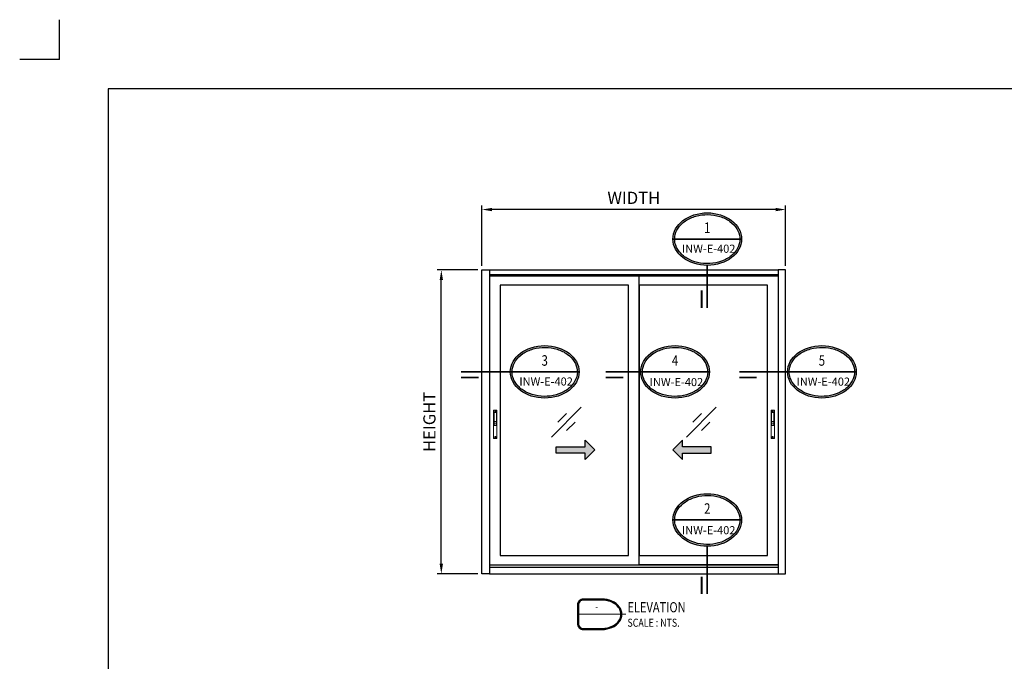
# Model space of a CAD drawing. Units: inches. Extents: x 8002 to 8883, y -2337 to -1704.
# Drawn here: x 8002 to 8489, y -2021 to -1704 of the extents above; entities that cross this region are included whole.
import ezdxf
from ezdxf.enums import TextEntityAlignment as Align

# ---------------------------------------------------------------- set-up
doc = ezdxf.new("R2010")
doc.units = ezdxf.units.IN
doc.header["$MEASUREMENT"] = 0
doc.set_wipeout_variables(frame=1)
doc.layers.get('Defpoints').update_dxf_attribs({"color": 8})
for name, color, linetype in [('0 @ 1', 7, 'Continuous'), ('dim', 7, 'Continuous'), ('REV_A', 7, 'Continuous'), ('Title', 7, 'Continuous'), ('Title Block', 5, 'Continuous')]:
    doc.layers.add(name, color=color, linetype=linetype)
for name, color, linetype, lineweight in [('Glass-Elevation', 150, 'Continuous', 25), ('TOS_M1', 7, 'Continuous', 9), ('TOS_S3', 21, 'Continuous', 20)]:
    doc.layers.add(name, color=color, linetype=linetype, lineweight=lineweight)
doc.styles.add('ROMANS', font='romans.shx', dxfattribs={"width": 0.8})
doc.styles.add('SANS', font='sanss___.ttf', dxfattribs={"width": 0.8})
doc.styles.get("Standard").update_dxf_attribs({"font": 'arial_0.ttf'})
doc.styles.add('TB-Stamp-CSFB$0$Arial', font='arial_0.ttf', dxfattribs={"width": 0.8, "height": 2.5})
doc.dimstyles.new('TRT-1', dxfattribs={"dimtxt": 3, "dimasz": 2.5, "dimexe": 1, "dimexo": 1, "dimgap": 1, "dimtad": 1, "dimdec": 1, "dimzin": 12, "dimdsep": 46, "dimtxsty": 'ROMANS', "dimcen": 0, "dimclrd": 8, "dimclre": 8, "dimclrt": 1, "dimazin": 3, "dimtfac": 1, "dimtdec": 1, "dimtmove": 2, "dimatfit": 3, "dimfxl": 1, "dimarcsym": 0})

# ---------------------------------------------------------------- blocks, each defined once
blk = doc.blocks.new('11_GLASS MARK')
at = {"layer": 'TOS_M1'}
for p, q in [((-49.1, -49.1), (49.1, 49.1)), ((-27.9, 0.4), (0.4, 28.7)), ((0.4, -27.9), (28.7, 0.4))]:
    blk.add_line(p, q, dxfattribs=at)
blk = doc.blocks.new('*U21')
at = {"color": 2, "linetype": 'ByBlock', "const_width": 0.5}
for points in [[(-23.9, 0), (-9.33, 0)], [(-23.9, -1.6), (-18.9, -1.6)]]:
    blk.add_lwpolyline(points, dxfattribs=at)
at = {"color": 0, "linetype": 'ByBlock'}
blk.add_wipeout([(0, -7.5), (1.36, -7.43), (3.02, -7.14), (4.66, -6.61), (6.27, -5.78), (7.42, -4.86), (8.54, -3.72), (9.37, -2.27), (9.83, 0), (9.37, 2.27), (8.54, 3.72), (7.42, 4.86), (6.27, 5.78), (4.66, 6.61), (3.02, 7.14), (1.36, 7.43), (0, 7.5), (-1.36, 7.43), (-3.02, 7.14), (-4.66, 6.61), (-6.27, 5.78), (-7.42, 4.86), (-8.54, 3.72), (-9.37, 2.27), (-9.83, 0), (-9.37, -2.27), (-8.54, -3.72), (-7.42, -4.86), (-6.27, -5.78), (-4.66, -6.61), (-3.02, -7.14), (-1.36, -7.43)], dxfattribs=at)
at = {"linetype": 'ByBlock'}
h = blk.add_hatch(color=0, dxfattribs=at)
edge = h.paths.add_edge_path(flags=16)
edge.add_spline(control_points=[(-9.33, 0), (-9.33, -0.59), (-9.23, -1.17), (-8.75, -2.57), (-8.27, -3.35), (-6.93, -4.76), (-6.09, -5.37), (-4.15, -6.33), (-3.05, -6.67), (-0.77, -7.03), (0.41, -7.05), (2.71, -6.75), (3.82, -6.44), (5.81, -5.54), (6.69, -4.95), (8.09, -3.58), (8.62, -2.81), (9.27, -1.18), (9.39, -0.33), (9.23, 1.36), (8.94, 2.19), (7.97, 3.74), (7.29, 4.45), (5.62, 5.65), (4.63, 6.14), (2.48, 6.8), (1.32, 6.98), (-1.02, 7.01), (-2.18, 6.86), (-4.36, 6.25), (-5.37, 5.78), (-7.09, 4.62), (-7.81, 3.93), (-8.84, 2.4), (-9.16, 1.57), (-9.32, 0.49), (-9.33, 0.24), (-9.33, 0)], knot_values=[0, 0, 0, 0, 0.257192, 0.257192, 0.627135, 0.627135, 0.997077, 0.997077, 1.36702, 1.36702, 1.736962, 1.736962, 2.106905, 2.106905, 2.476847, 2.476847, 2.84679, 2.84679, 3.216732, 3.216732, 3.586675, 3.586675, 3.956618, 3.956618, 4.32656, 4.32656, 4.696503, 4.696503, 5.066445, 5.066445, 5.436388, 5.436388, 5.80633, 5.80633, 6.176273, 6.176273, 6.283185, 6.283185, 6.283185, 6.283185], degree=3, periodic=0)
edge = h.paths.add_edge_path()
edge.add_ellipse((0, 0), major_axis=(-9.83, 0), ratio=0.762673, start_angle=0, end_angle=360)
at = {"color": 0, "linetype": 'ByBlock', "const_width": 0.5}
blk.add_lwpolyline([(-9.83, 0), (9.83, 0)], dxfattribs=at)
at = {"color": 0, "linetype": 'ByBlock'}
blk.add_ellipse((0, 0), major_axis=(-9.83, 0), ratio=0.762673, dxfattribs=at)
blk.add_open_spline([(-9.33, 0), (-9.33, -0.59), (-9.23, -1.17), (-8.75, -2.57), (-8.27, -3.35), (-6.93, -4.76), (-6.09, -5.37), (-4.15, -6.33), (-3.05, -6.67), (-0.77, -7.03), (0.41, -7.05), (2.71, -6.75), (3.82, -6.44), (5.81, -5.54), (6.69, -4.95), (8.09, -3.58), (8.62, -2.81), (9.27, -1.18), (9.39, -0.33), (9.23, 1.36), (8.94, 2.19), (7.97, 3.74), (7.29, 4.45), (5.62, 5.65), (4.63, 6.14), (2.48, 6.8), (1.32, 6.98), (-1.02, 7.01), (-2.18, 6.86), (-4.36, 6.25), (-5.37, 5.78), (-7.09, 4.62), (-7.81, 3.93), (-8.84, 2.4), (-9.16, 1.57), (-9.32, 0.49), (-9.33, 0.24), (-9.33, 0)], degree=3, knots=[0, 0, 0, 0, 0.257192, 0.257192, 0.627135, 0.627135, 0.997077, 0.997077, 1.36702, 1.36702, 1.736962, 1.736962, 2.106905, 2.106905, 2.476847, 2.476847, 2.84679, 2.84679, 3.216732, 3.216732, 3.586675, 3.586675, 3.956618, 3.956618, 4.32656, 4.32656, 4.696503, 4.696503, 5.066445, 5.066445, 5.436388, 5.436388, 5.80633, 5.80633, 6.176273, 6.176273, 6.283185, 6.283185, 6.283185, 6.283185], dxfattribs=at)
at = {"color": 2, "linetype": 'ByBlock', "style": 'SANS', "width": 0.8}
for tag, p in [('DET_NO', (0, 2.87)), ('DWG_NO', (0, -3.13))]:
    blk.add_attdef(tag, text='', height=3, dxfattribs=at).set_placement(p, align=Align.MIDDLE)
blk = doc.blocks.new('*U22')
at = {"color": 2, "linetype": 'ByBlock', "const_width": 0.5}
blk.add_lwpolyline([(-1.6, -19.68), (-1.6, -14.68)], dxfattribs=at)
at = {"color": 0, "linetype": 'ByBlock'}
blk.add_wipeout([(0, -7.5), (1.36, -7.43), (3.02, -7.14), (4.66, -6.61), (6.27, -5.78), (7.42, -4.86), (8.54, -3.72), (9.37, -2.27), (9.83, 0), (9.37, 2.27), (8.54, 3.72), (7.42, 4.86), (6.27, 5.78), (4.66, 6.61), (3.02, 7.14), (1.36, 7.43), (0, 7.5), (-1.36, 7.43), (-3.02, 7.14), (-4.66, 6.61), (-6.27, 5.78), (-7.42, 4.86), (-8.54, 3.72), (-9.37, 2.27), (-9.83, 0), (-9.37, -2.27), (-8.54, -3.72), (-7.42, -4.86), (-6.27, -5.78), (-4.66, -6.61), (-3.02, -7.14), (-1.36, -7.43)], dxfattribs=at)
at = {"linetype": 'ByBlock'}
h = blk.add_hatch(color=0, dxfattribs=at)
edge = h.paths.add_edge_path(flags=16)
edge.add_spline(control_points=[(-9.33, 0), (-9.33, -0.59), (-9.23, -1.17), (-8.75, -2.57), (-8.27, -3.35), (-6.93, -4.76), (-6.09, -5.37), (-4.15, -6.33), (-3.05, -6.67), (-0.77, -7.03), (0.41, -7.05), (2.71, -6.75), (3.82, -6.44), (5.81, -5.54), (6.69, -4.95), (8.09, -3.58), (8.62, -2.81), (9.27, -1.18), (9.39, -0.33), (9.23, 1.36), (8.94, 2.19), (7.97, 3.74), (7.29, 4.45), (5.62, 5.65), (4.63, 6.14), (2.48, 6.8), (1.32, 6.98), (-1.02, 7.01), (-2.18, 6.86), (-4.36, 6.25), (-5.37, 5.78), (-7.09, 4.62), (-7.81, 3.93), (-8.84, 2.4), (-9.16, 1.57), (-9.32, 0.49), (-9.33, 0.24), (-9.33, 0)], knot_values=[0, 0, 0, 0, 0.257192, 0.257192, 0.627135, 0.627135, 0.997077, 0.997077, 1.36702, 1.36702, 1.736962, 1.736962, 2.106905, 2.106905, 2.476847, 2.476847, 2.84679, 2.84679, 3.216732, 3.216732, 3.586675, 3.586675, 3.956618, 3.956618, 4.32656, 4.32656, 4.696503, 4.696503, 5.066445, 5.066445, 5.436388, 5.436388, 5.80633, 5.80633, 6.176273, 6.176273, 6.283185, 6.283185, 6.283185, 6.283185], degree=3, periodic=0)
edge = h.paths.add_edge_path()
edge.add_ellipse((0, 0), major_axis=(-9.83, 0), ratio=0.762673, start_angle=0, end_angle=360)
at = {"color": 0, "linetype": 'ByBlock', "const_width": 0.5}
blk.add_lwpolyline([(-9.83, 0), (9.83, 0)], dxfattribs=at)
at = {"color": 2, "linetype": 'ByBlock', "const_width": 0.5}
blk.add_lwpolyline([(0, -19.68), (0, -7.5)], dxfattribs=at)
at = {"color": 0, "linetype": 'ByBlock'}
blk.add_ellipse((0, 0), major_axis=(-9.83, 0), ratio=0.762673, dxfattribs=at)
blk.add_open_spline([(-9.33, 0), (-9.33, -0.59), (-9.23, -1.17), (-8.75, -2.57), (-8.27, -3.35), (-6.93, -4.76), (-6.09, -5.37), (-4.15, -6.33), (-3.05, -6.67), (-0.77, -7.03), (0.41, -7.05), (2.71, -6.75), (3.82, -6.44), (5.81, -5.54), (6.69, -4.95), (8.09, -3.58), (8.62, -2.81), (9.27, -1.18), (9.39, -0.33), (9.23, 1.36), (8.94, 2.19), (7.97, 3.74), (7.29, 4.45), (5.62, 5.65), (4.63, 6.14), (2.48, 6.8), (1.32, 6.98), (-1.02, 7.01), (-2.18, 6.86), (-4.36, 6.25), (-5.37, 5.78), (-7.09, 4.62), (-7.81, 3.93), (-8.84, 2.4), (-9.16, 1.57), (-9.32, 0.49), (-9.33, 0.24), (-9.33, 0)], degree=3, knots=[0, 0, 0, 0, 0.257192, 0.257192, 0.627135, 0.627135, 0.997077, 0.997077, 1.36702, 1.36702, 1.736962, 1.736962, 2.106905, 2.106905, 2.476847, 2.476847, 2.84679, 2.84679, 3.216732, 3.216732, 3.586675, 3.586675, 3.956618, 3.956618, 4.32656, 4.32656, 4.696503, 4.696503, 5.066445, 5.066445, 5.436388, 5.436388, 5.80633, 5.80633, 6.176273, 6.176273, 6.283185, 6.283185, 6.283185, 6.283185], dxfattribs=at)
at = {"color": 2, "linetype": 'ByBlock', "style": 'SANS', "width": 0.8}
for tag, p in [('DET_NO', (0, 2.87)), ('DWG_NO', (0, -3.13))]:
    blk.add_attdef(tag, text='', height=3, dxfattribs=at).set_placement(p, align=Align.MIDDLE)
blk = doc.blocks.new('*U17')
at = {"color": 2, "linetype": 'ByBlock', "const_width": 0.5}
blk.add_lwpolyline([(-1.6, -21.17), (-1.6, -16.17)], dxfattribs=at)
at = {"color": 0, "linetype": 'ByBlock'}
blk.add_wipeout([(0, -7.5), (1.36, -7.43), (3.02, -7.14), (4.66, -6.61), (6.27, -5.78), (7.42, -4.86), (8.54, -3.72), (9.37, -2.27), (9.83, 0), (9.37, 2.27), (8.54, 3.72), (7.42, 4.86), (6.27, 5.78), (4.66, 6.61), (3.02, 7.14), (1.36, 7.43), (0, 7.5), (-1.36, 7.43), (-3.02, 7.14), (-4.66, 6.61), (-6.27, 5.78), (-7.42, 4.86), (-8.54, 3.72), (-9.37, 2.27), (-9.83, 0), (-9.37, -2.27), (-8.54, -3.72), (-7.42, -4.86), (-6.27, -5.78), (-4.66, -6.61), (-3.02, -7.14), (-1.36, -7.43)], dxfattribs=at)
at = {"linetype": 'ByBlock'}
h = blk.add_hatch(color=0, dxfattribs=at)
edge = h.paths.add_edge_path(flags=16)
edge.add_spline(control_points=[(-9.33, 0), (-9.33, -0.59), (-9.23, -1.17), (-8.75, -2.57), (-8.27, -3.35), (-6.93, -4.76), (-6.09, -5.37), (-4.15, -6.33), (-3.05, -6.67), (-0.77, -7.03), (0.41, -7.05), (2.71, -6.75), (3.82, -6.44), (5.81, -5.54), (6.69, -4.95), (8.09, -3.58), (8.62, -2.81), (9.27, -1.18), (9.39, -0.33), (9.23, 1.36), (8.94, 2.19), (7.97, 3.74), (7.29, 4.45), (5.62, 5.65), (4.63, 6.14), (2.48, 6.8), (1.32, 6.98), (-1.02, 7.01), (-2.18, 6.86), (-4.36, 6.25), (-5.37, 5.78), (-7.09, 4.62), (-7.81, 3.93), (-8.84, 2.4), (-9.16, 1.57), (-9.32, 0.49), (-9.33, 0.24), (-9.33, 0)], knot_values=[0, 0, 0, 0, 0.257192, 0.257192, 0.627135, 0.627135, 0.997077, 0.997077, 1.36702, 1.36702, 1.736962, 1.736962, 2.106905, 2.106905, 2.476847, 2.476847, 2.84679, 2.84679, 3.216732, 3.216732, 3.586675, 3.586675, 3.956618, 3.956618, 4.32656, 4.32656, 4.696503, 4.696503, 5.066445, 5.066445, 5.436388, 5.436388, 5.80633, 5.80633, 6.176273, 6.176273, 6.283185, 6.283185, 6.283185, 6.283185], degree=3, periodic=0)
edge = h.paths.add_edge_path()
edge.add_ellipse((0, 0), major_axis=(-9.83, 0), ratio=0.762673, start_angle=0, end_angle=360)
at = {"color": 0, "linetype": 'ByBlock', "const_width": 0.5}
blk.add_lwpolyline([(-9.83, 0), (9.83, 0)], dxfattribs=at)
at = {"color": 2, "linetype": 'ByBlock', "const_width": 0.5}
blk.add_lwpolyline([(0, -21.17), (0, -7.5)], dxfattribs=at)
at = {"color": 0, "linetype": 'ByBlock'}
blk.add_ellipse((0, 0), major_axis=(-9.83, 0), ratio=0.762673, dxfattribs=at)
blk.add_open_spline([(-9.33, 0), (-9.33, -0.59), (-9.23, -1.17), (-8.75, -2.57), (-8.27, -3.35), (-6.93, -4.76), (-6.09, -5.37), (-4.15, -6.33), (-3.05, -6.67), (-0.77, -7.03), (0.41, -7.05), (2.71, -6.75), (3.82, -6.44), (5.81, -5.54), (6.69, -4.95), (8.09, -3.58), (8.62, -2.81), (9.27, -1.18), (9.39, -0.33), (9.23, 1.36), (8.94, 2.19), (7.97, 3.74), (7.29, 4.45), (5.62, 5.65), (4.63, 6.14), (2.48, 6.8), (1.32, 6.98), (-1.02, 7.01), (-2.18, 6.86), (-4.36, 6.25), (-5.37, 5.78), (-7.09, 4.62), (-7.81, 3.93), (-8.84, 2.4), (-9.16, 1.57), (-9.32, 0.49), (-9.33, 0.24), (-9.33, 0)], degree=3, knots=[0, 0, 0, 0, 0.257192, 0.257192, 0.627135, 0.627135, 0.997077, 0.997077, 1.36702, 1.36702, 1.736962, 1.736962, 2.106905, 2.106905, 2.476847, 2.476847, 2.84679, 2.84679, 3.216732, 3.216732, 3.586675, 3.586675, 3.956618, 3.956618, 4.32656, 4.32656, 4.696503, 4.696503, 5.066445, 5.066445, 5.436388, 5.436388, 5.80633, 5.80633, 6.176273, 6.176273, 6.283185, 6.283185, 6.283185, 6.283185], dxfattribs=at)
at = {"color": 2, "linetype": 'ByBlock', "style": 'SANS', "width": 0.8}
for tag, p in [('DET_NO', (0, 2.87)), ('DWG_NO', (0, -3.13))]:
    blk.add_attdef(tag, text='', height=3, dxfattribs=at).set_placement(p, align=Align.MIDDLE)
blk = doc.blocks.new('*U18')
at = {"color": 2, "linetype": 'ByBlock', "const_width": 0.5}
for points in [[(-19.8, 0), (-9.33, 0)], [(-19.8, -1.6), (-14.8, -1.6)]]:
    blk.add_lwpolyline(points, dxfattribs=at)
at = {"color": 0, "linetype": 'ByBlock'}
blk.add_wipeout([(0, -7.5), (1.36, -7.43), (3.02, -7.14), (4.66, -6.61), (6.27, -5.78), (7.42, -4.86), (8.54, -3.72), (9.37, -2.27), (9.83, 0), (9.37, 2.27), (8.54, 3.72), (7.42, 4.86), (6.27, 5.78), (4.66, 6.61), (3.02, 7.14), (1.36, 7.43), (0, 7.5), (-1.36, 7.43), (-3.02, 7.14), (-4.66, 6.61), (-6.27, 5.78), (-7.42, 4.86), (-8.54, 3.72), (-9.37, 2.27), (-9.83, 0), (-9.37, -2.27), (-8.54, -3.72), (-7.42, -4.86), (-6.27, -5.78), (-4.66, -6.61), (-3.02, -7.14), (-1.36, -7.43)], dxfattribs=at)
at = {"linetype": 'ByBlock'}
h = blk.add_hatch(color=0, dxfattribs=at)
edge = h.paths.add_edge_path(flags=16)
edge.add_spline(control_points=[(-9.33, 0), (-9.33, -0.59), (-9.23, -1.17), (-8.75, -2.57), (-8.27, -3.35), (-6.93, -4.76), (-6.09, -5.37), (-4.15, -6.33), (-3.05, -6.67), (-0.77, -7.03), (0.41, -7.05), (2.71, -6.75), (3.82, -6.44), (5.81, -5.54), (6.69, -4.95), (8.09, -3.58), (8.62, -2.81), (9.27, -1.18), (9.39, -0.33), (9.23, 1.36), (8.94, 2.19), (7.97, 3.74), (7.29, 4.45), (5.62, 5.65), (4.63, 6.14), (2.48, 6.8), (1.32, 6.98), (-1.02, 7.01), (-2.18, 6.86), (-4.36, 6.25), (-5.37, 5.78), (-7.09, 4.62), (-7.81, 3.93), (-8.84, 2.4), (-9.16, 1.57), (-9.32, 0.49), (-9.33, 0.24), (-9.33, 0)], knot_values=[0, 0, 0, 0, 0.257192, 0.257192, 0.627135, 0.627135, 0.997077, 0.997077, 1.36702, 1.36702, 1.736962, 1.736962, 2.106905, 2.106905, 2.476847, 2.476847, 2.84679, 2.84679, 3.216732, 3.216732, 3.586675, 3.586675, 3.956618, 3.956618, 4.32656, 4.32656, 4.696503, 4.696503, 5.066445, 5.066445, 5.436388, 5.436388, 5.80633, 5.80633, 6.176273, 6.176273, 6.283185, 6.283185, 6.283185, 6.283185], degree=3, periodic=0)
edge = h.paths.add_edge_path()
edge.add_ellipse((0, 0), major_axis=(-9.83, 0), ratio=0.762673, start_angle=0, end_angle=360)
at = {"color": 0, "linetype": 'ByBlock', "const_width": 0.5}
blk.add_lwpolyline([(-9.83, 0), (9.83, 0)], dxfattribs=at)
at = {"color": 0, "linetype": 'ByBlock'}
blk.add_ellipse((0, 0), major_axis=(-9.83, 0), ratio=0.762673, dxfattribs=at)
blk.add_open_spline([(-9.33, 0), (-9.33, -0.59), (-9.23, -1.17), (-8.75, -2.57), (-8.27, -3.35), (-6.93, -4.76), (-6.09, -5.37), (-4.15, -6.33), (-3.05, -6.67), (-0.77, -7.03), (0.41, -7.05), (2.71, -6.75), (3.82, -6.44), (5.81, -5.54), (6.69, -4.95), (8.09, -3.58), (8.62, -2.81), (9.27, -1.18), (9.39, -0.33), (9.23, 1.36), (8.94, 2.19), (7.97, 3.74), (7.29, 4.45), (5.62, 5.65), (4.63, 6.14), (2.48, 6.8), (1.32, 6.98), (-1.02, 7.01), (-2.18, 6.86), (-4.36, 6.25), (-5.37, 5.78), (-7.09, 4.62), (-7.81, 3.93), (-8.84, 2.4), (-9.16, 1.57), (-9.32, 0.49), (-9.33, 0.24), (-9.33, 0)], degree=3, knots=[0, 0, 0, 0, 0.257192, 0.257192, 0.627135, 0.627135, 0.997077, 0.997077, 1.36702, 1.36702, 1.736962, 1.736962, 2.106905, 2.106905, 2.476847, 2.476847, 2.84679, 2.84679, 3.216732, 3.216732, 3.586675, 3.586675, 3.956618, 3.956618, 4.32656, 4.32656, 4.696503, 4.696503, 5.066445, 5.066445, 5.436388, 5.436388, 5.80633, 5.80633, 6.176273, 6.176273, 6.283185, 6.283185, 6.283185, 6.283185], dxfattribs=at)
at = {"color": 2, "linetype": 'ByBlock', "style": 'SANS', "width": 0.8}
for tag, p in [('DET_NO', (0, 2.87)), ('DWG_NO', (0, -3.13))]:
    blk.add_attdef(tag, text='', height=3, dxfattribs=at).set_placement(p, align=Align.MIDDLE)
blk = doc.blocks.new('*U19')
at = {"color": 2, "linetype": 'ByBlock', "const_width": 0.5}
for points in [[(-23.63, 0), (-9.33, 0)], [(-23.63, -1.6), (-18.63, -1.6)]]:
    blk.add_lwpolyline(points, dxfattribs=at)
at = {"color": 0, "linetype": 'ByBlock'}
blk.add_wipeout([(0, -7.5), (1.36, -7.43), (3.02, -7.14), (4.66, -6.61), (6.27, -5.78), (7.42, -4.86), (8.54, -3.72), (9.37, -2.27), (9.83, 0), (9.37, 2.27), (8.54, 3.72), (7.42, 4.86), (6.27, 5.78), (4.66, 6.61), (3.02, 7.14), (1.36, 7.43), (0, 7.5), (-1.36, 7.43), (-3.02, 7.14), (-4.66, 6.61), (-6.27, 5.78), (-7.42, 4.86), (-8.54, 3.72), (-9.37, 2.27), (-9.83, 0), (-9.37, -2.27), (-8.54, -3.72), (-7.42, -4.86), (-6.27, -5.78), (-4.66, -6.61), (-3.02, -7.14), (-1.36, -7.43)], dxfattribs=at)
at = {"linetype": 'ByBlock'}
h = blk.add_hatch(color=0, dxfattribs=at)
edge = h.paths.add_edge_path(flags=16)
edge.add_spline(control_points=[(-9.33, 0), (-9.33, -0.59), (-9.23, -1.17), (-8.75, -2.57), (-8.27, -3.35), (-6.93, -4.76), (-6.09, -5.37), (-4.15, -6.33), (-3.05, -6.67), (-0.77, -7.03), (0.41, -7.05), (2.71, -6.75), (3.82, -6.44), (5.81, -5.54), (6.69, -4.95), (8.09, -3.58), (8.62, -2.81), (9.27, -1.18), (9.39, -0.33), (9.23, 1.36), (8.94, 2.19), (7.97, 3.74), (7.29, 4.45), (5.62, 5.65), (4.63, 6.14), (2.48, 6.8), (1.32, 6.98), (-1.02, 7.01), (-2.18, 6.86), (-4.36, 6.25), (-5.37, 5.78), (-7.09, 4.62), (-7.81, 3.93), (-8.84, 2.4), (-9.16, 1.57), (-9.32, 0.49), (-9.33, 0.24), (-9.33, 0)], knot_values=[0, 0, 0, 0, 0.257192, 0.257192, 0.627135, 0.627135, 0.997077, 0.997077, 1.36702, 1.36702, 1.736962, 1.736962, 2.106905, 2.106905, 2.476847, 2.476847, 2.84679, 2.84679, 3.216732, 3.216732, 3.586675, 3.586675, 3.956618, 3.956618, 4.32656, 4.32656, 4.696503, 4.696503, 5.066445, 5.066445, 5.436388, 5.436388, 5.80633, 5.80633, 6.176273, 6.176273, 6.283185, 6.283185, 6.283185, 6.283185], degree=3, periodic=0)
edge = h.paths.add_edge_path()
edge.add_ellipse((0, 0), major_axis=(-9.83, 0), ratio=0.762673, start_angle=0, end_angle=360)
at = {"color": 0, "linetype": 'ByBlock', "const_width": 0.5}
blk.add_lwpolyline([(-9.83, 0), (9.83, 0)], dxfattribs=at)
at = {"color": 0, "linetype": 'ByBlock'}
blk.add_ellipse((0, 0), major_axis=(-9.83, 0), ratio=0.762673, dxfattribs=at)
blk.add_open_spline([(-9.33, 0), (-9.33, -0.59), (-9.23, -1.17), (-8.75, -2.57), (-8.27, -3.35), (-6.93, -4.76), (-6.09, -5.37), (-4.15, -6.33), (-3.05, -6.67), (-0.77, -7.03), (0.41, -7.05), (2.71, -6.75), (3.82, -6.44), (5.81, -5.54), (6.69, -4.95), (8.09, -3.58), (8.62, -2.81), (9.27, -1.18), (9.39, -0.33), (9.23, 1.36), (8.94, 2.19), (7.97, 3.74), (7.29, 4.45), (5.62, 5.65), (4.63, 6.14), (2.48, 6.8), (1.32, 6.98), (-1.02, 7.01), (-2.18, 6.86), (-4.36, 6.25), (-5.37, 5.78), (-7.09, 4.62), (-7.81, 3.93), (-8.84, 2.4), (-9.16, 1.57), (-9.32, 0.49), (-9.33, 0.24), (-9.33, 0)], degree=3, knots=[0, 0, 0, 0, 0.257192, 0.257192, 0.627135, 0.627135, 0.997077, 0.997077, 1.36702, 1.36702, 1.736962, 1.736962, 2.106905, 2.106905, 2.476847, 2.476847, 2.84679, 2.84679, 3.216732, 3.216732, 3.586675, 3.586675, 3.956618, 3.956618, 4.32656, 4.32656, 4.696503, 4.696503, 5.066445, 5.066445, 5.436388, 5.436388, 5.80633, 5.80633, 6.176273, 6.176273, 6.283185, 6.283185, 6.283185, 6.283185], dxfattribs=at)
at = {"color": 2, "linetype": 'ByBlock', "style": 'SANS', "width": 0.8}
for tag, p in [('DET_NO', (0, 2.87)), ('DWG_NO', (0, -3.13))]:
    blk.add_attdef(tag, text='', height=3, dxfattribs=at).set_placement(p, align=Align.MIDDLE)
blk = doc.blocks.new('0305')
at = {"color": 0, "linetype": 'ByBlock'}
for p, q in [((-2.5, -0.5), (-2.5, 0.5)), ((-0.5, 2.5), (0.5, 2.5)), ((2.5, 0.5), (2.5, -0.5)), ((0.5, -2.5), (-0.5, -2.5))]:
    blk.add_line(p, q, dxfattribs=at)
blk.add_circle((0, 0), 5, dxfattribs=at)
for centre, start, end in [((-2.5, 2.5), 270, 0), ((2.5, 2.5), 180, 270), ((-2.5, -2.5), 0, 90), ((2.5, -2.5), 90, 180)]:
    blk.add_arc(centre, 1.98, start, end, dxfattribs=at)
blk = doc.blocks.new('A$C2ADF51E0')
at = {"layer": 'TOS_S3', "color": 8}
for p, q in [((-11, 184.5), (-11, 0.5)), ((-10.5, 185), (10.5, 185)), ((-8, 168), (-8, 84)), ((-6, 170), (6, 170)), ((8, 168), (8, 84)), ((11, 184.5), (11, 0.5)), ((-8, 85), (8, 85)), ((-8, 84), (8, 84)), ((-7, 111), (-7, 85)), ((-7, 111), (7, 111)), ((-7, 108), (7, 108)), ((-7, 96.5), (7, 96.5)), ((7, 111), (7, 85)), ((-10.5, 0), (10.5, 0))]:
    blk.add_line(p, q, dxfattribs=at)
for centre, radius, start, end in [((-10.5, 184.5), 0.5, 90, 180), ((-6, 168), 2, 90, 180), ((6, 168), 2, 0, 90), ((10.5, 184.5), 0.5, 0, 90), ((-10.5, 0.5), 0.5, 180, 270), ((10.5, 0.5), 0.5, 270, 0)]:
    blk.add_arc(centre, radius, start, end, dxfattribs=at)
blk.add_blockref('0305', (0, 177), dxfattribs=at)
at = {"layer": 'TOS_S3', "color": 8, "xscale": -1, "rotation": 180}
blk.add_blockref('0305', (0, 8), dxfattribs=at)
blk = doc.blocks.new('*U20')
h = blk.add_hatch(color=0)
h.set_gradient(color1=(0, 0, 255), rotation=180, tint=1)
h.paths.add_polyline_path([(0, 0), (-6.35, -6.35), (-6.35, -2.159), (-25.4, -2.159), (-25.4, 2.159), (-6.35, 2.159), (-6.35, 6.35)])
at = {"color": 0, "linetype": 'Continuous'}
blk.add_lwpolyline([(0, 0), (-6.35, -6.35), (-6.35, -2.159), (-25.4, -2.159), (-25.4, 2.159), (-6.35, 2.159), (-6.35, 6.35)], close=True, dxfattribs=at)
blk = doc.blocks.new('DET-TITLE')
at = {"layer": 'Title', "linetype": 'ByBlock'}
h = blk.add_hatch(color=0, dxfattribs=at)
edge = h.paths.add_edge_path(flags=16)
edge.add_line((8.17, 7), (-1, 7))
edge.add_arc((-1, 4.5), 2.5, 90, 180)
edge.add_line((-3.5, 4.5), (-3.5, -4.5))
edge.add_arc((-1, -4.5), 2.5, 180, 270)
edge.add_line((-1, -7), (8.17, -7))
edge.add_spline(control_points=[(8.17, -7), (8.86, -7), (9.56, -6.94), (11.41, -6.62), (12.52, -6.25), (14.48, -5.23), (15.32, -4.58), (16.61, -3.1), (17.07, -2.28), (17.54, -0.57), (17.56, 0.31), (17.18, 2.02), (16.77, 2.85), (15.55, 4.36), (14.74, 5.04), (12.85, 6.12), (11.75, 6.52), (9.81, 6.92), (8.99, 7), (8.17, 7)], knot_values=[4.712389, 4.712389, 4.712389, 4.712389, 4.934125, 4.934125, 5.314027, 5.314027, 5.693929, 5.693929, 6.07383, 6.07383, 6.453732, 6.453732, 6.833634, 6.833634, 7.213535, 7.213535, 7.593437, 7.593437, 7.853982, 7.853982, 7.853982, 7.853982], degree=3, periodic=0)
edge = h.paths.add_edge_path()
edge.add_line((8.17, 7.5), (-1, 7.5))
edge.add_arc((-1, 4.5), 3, 90, 180)
edge.add_line((-4, 4.5), (-4, -4.5))
edge.add_arc((-1, -4.5), 3, 180, 270)
edge.add_line((-1, -7.5), (8.17, -7.5))
edge.add_ellipse((8.17, 0), major_axis=(9.83, 0), ratio=0.762673, start_angle=270, end_angle=450)
at = {"layer": 'Title', "color": 0, "linetype": 'ByBlock'}
for points in [[(8.17, 7.5), (-1, 7.5, 0.414214), (-4, 4.5), (-4, -4.5, 0.414214), (-1, -7.5), (8.17, -7.5)], [(8.17, 7), (-1, 7, 0.414214), (-3.5, 4.5), (-3.5, -4.5, 0.414214), (-1, -7), (8.17, -7)]]:
    blk.add_lwpolyline(points, format="xyb", dxfattribs=at)
at = {"layer": 'Title', "color": 0, "linetype": 'ByBlock', "const_width": 0.5}
blk.add_lwpolyline([(-4, 0), (20, 0)], dxfattribs=at)
at = {"layer": 'Title', "color": 0, "linetype": 'ByBlock'}
blk.add_ellipse((8.17, 0), major_axis=(9.83, 0), ratio=0.762673, start_param=4.712389, end_param=7.853982, dxfattribs=at)
blk.add_open_spline([(8.17, -7), (8.86, -7), (9.56, -6.94), (11.41, -6.62), (12.52, -6.25), (14.48, -5.23), (15.32, -4.58), (16.61, -3.1), (17.07, -2.28), (17.54, -0.57), (17.56, 0.31), (17.18, 2.02), (16.77, 2.85), (15.55, 4.36), (14.74, 5.04), (12.85, 6.12), (11.75, 6.52), (9.81, 6.92), (8.99, 7), (8.17, 7)], degree=3, knots=[4.712389, 4.712389, 4.712389, 4.712389, 4.934125, 4.934125, 5.314027, 5.314027, 5.693929, 5.693929, 6.07383, 6.07383, 6.453732, 6.453732, 6.833634, 6.833634, 7.213535, 7.213535, 7.593437, 7.593437, 7.853982, 7.853982, 7.853982, 7.853982], dxfattribs=at)
at = {"layer": 'Title', "color": 2, "style": 'ROMANS'}
for p in [(5.5, 3.37), (5.5, -3.27)]:
    blk.add_attdef('DET_NO', text='', height=3, dxfattribs=at).set_placement(p, align=Align.MIDDLE)
at = {"layer": 'Title', "color": 2, "style": 'ROMANS', "width": 0.8}
for tag, p, height in [('TITLE1', (20.75, 1), 5), ('TITLE2', (20.75, -6.15), 4)]:
    blk.add_attdef(tag, p, '', height=height, dxfattribs=at)
blk = doc.blocks.new('90214-TB')
at = {"layer": 'Defpoints', "color": 0}
for q in [(0, 613.69), (-19.69, 594)]:
    blk.add_line((0, 594), q, dxfattribs=at)
at = {"layer": 'Title Block'}
blk.add_lwpolyline([(817, 579.5), (24, 579.5), (24, 14.5), (817, 14.5)], close=True, dxfattribs=at)
at = {"color": 2, "style": 'TB-Stamp-CSFB$0$Arial', "width": 0.8}
for tag, p in [('DRAWING_TITLE_1', (751.45, 73.36)), ('DRAWING_TITLE_2', (751.45, 67.99)), ('DRAWING_TITLE_3', (751.53, 62.59))]:
    blk.add_attdef(tag, p, '', height=4, dxfattribs=at)
at = {"style": 'TB-Stamp-CSFB$0$Arial', "width": 0.8}
for tag, p in [('DATE?', (759.52, 28.19)), ('SCALE?', (782.49, 27.66))]:
    blk.add_attdef(tag, p, '', height=2.46, dxfattribs=at)
blk = doc.blocks.new('*D683')
at = {"layer": 'Defpoints', "color": 0, "ltscale": 0.5, "transparency": 16777216}
for p in [(8210.62, -1827.39), (8230.7, -1827.39), (8230.7, -1977.39)]:
    blk.add_point(p, dxfattribs=at)
at = {"layer": 'dim', "color": 8, "lineweight": -2, "ltscale": 0.5, "transparency": 16777216}
for p, q in [((8228.7, -1827.39), (8208.62, -1827.39)), ((8210.62, -1972.39), (8210.62, -1832.39)), ((8228.7, -1977.39), (8208.62, -1977.39))]:
    blk.add_line(p, q, dxfattribs=at)
at = {"layer": 'dim', "color": 8, "ltscale": 0.5, "transparency": 16777216}
for points in [[(8209.79, -1832.39), (8211.45, -1832.39), (8210.62, -1827.39)], [(8209.79, -1972.39), (8211.45, -1972.39), (8210.62, -1977.39)]]:
    blk.add_solid(points, dxfattribs=at)
at = {"layer": 'dim', "color": 1, "ltscale": 0.5, "transparency": 16777216, "insert": (8205.52, -1902.39), "char_height": 6, "attachment_point": 5, "rotation": 90}
blk.add_mtext('HEIGHT', dxfattribs=at)
blk = doc.blocks.new('*D684')
at = {"layer": 'Defpoints', "color": 0, "ltscale": 0.5, "transparency": 16777216}
for p in [(8230.7, -1797.6), (8230.7, -1827.39), (8380.7, -1827.39)]:
    blk.add_point(p, dxfattribs=at)
at = {"layer": 'dim', "color": 8, "lineweight": -2, "ltscale": 0.5, "transparency": 16777216}
for p, q in [((8230.7, -1825.39), (8230.7, -1795.6)), ((8375.7, -1797.6), (8235.7, -1797.6)), ((8380.7, -1825.39), (8380.7, -1795.6))]:
    blk.add_line(p, q, dxfattribs=at)
at = {"layer": 'dim', "color": 8, "ltscale": 0.5, "transparency": 16777216}
for points in [[(8235.7, -1796.77), (8235.7, -1798.44), (8230.7, -1797.6)], [(8375.7, -1796.77), (8375.7, -1798.44), (8380.7, -1797.6)]]:
    blk.add_solid(points, dxfattribs=at)
at = {"layer": 'dim', "color": 1, "ltscale": 0.5, "transparency": 16777216, "insert": (8305.7, -1792.6), "char_height": 6, "attachment_point": 5}
blk.add_mtext('WIDTH', dxfattribs=at)

msp = doc.modelspace()

# ---------------------------------------------------------------- linework, layer by layer
at = {"color": 3, "ltscale": 0.5}
for p, q in [((8234.45, -1827.39), (8376.95, -1827.39)), ((8234.45, -1829.64), (8376.95, -1829.64)), ((8234.45, -1830.26), (8376.95, -1830.26)), ((8234.45, -1974.09), (8376.95, -1974.09)), ((8308.32, -1973.04), (8376.95, -1973.04)), ((8234.45, -1977.39), (8376.95, -1977.39)), ((8234.45, -1977.39), (8376.95, -1977.39))]:
    msp.add_line(p, q, dxfattribs=at)
for points in [[(8234.45, -1977.39), (8230.7, -1977.39), (8230.7, -1827.39), (8234.45, -1827.39)], [(8380.7, -1827.39), (8376.95, -1827.39), (8376.95, -1977.39), (8380.7, -1977.39)]]:
    msp.add_lwpolyline(points, close=True, dxfattribs=at)

# ---------------------------------------------------------------- block references
at = {"color": 2}
ref = msp.add_blockref('*U18', (8326.06, -1877.71), dxfattribs=dict(at, xscale=1.728000000000001, yscale=1.728000000000001, zscale=1.728000000000001))
ref.add_attrib('DET_NO', '4', dxfattribs={"color": 2, "linetype": 'ByBlock', "height": 5.18, "style": 'SANS', "width": 0.8}).set_placement((8326.06, -1872.76), align=Align.MIDDLE)
ref.add_attrib('DWG_NO', 'INW-E-402', dxfattribs={"color": 2, "linetype": 'ByBlock', "height": 4, "style": 'SANS'}).set_placement((8326.76, -1884.73), align=Align.CENTER)
at = {"ltscale": 0.5, "xscale": 0.15, "yscale": 0.15, "zscale": 0.15}
for p in [(8272.36, -1902.54), (8339.03, -1902.54)]:
    msp.add_blockref('11_GLASS MARK', p, dxfattribs=at)
at = {"layer": '0 @ 1', "yscale": 0.75, "zscale": 0.75}
for p, xscale in [((8286.48, -1916.26), 0.75), ((8324.91, -1916.26), -0.75)]:
    msp.add_blockref('*U20', p, dxfattribs=dict(at, xscale=xscale))
at = {"layer": 'TOS_M1', "color": 4, "xscale": -0.0749999999989086, "yscale": 0.07500000000218279, "zscale": 0.07500000000000001}
for p in [(8237.27, -1910.55), (8374.32, -1910.55)]:
    msp.add_blockref('A$C2ADF51E0', p, dxfattribs=at)

# ---------------------------------------------------------------- next in the draw order: block references
at = {"color": 2}
ref = msp.add_blockref('*U22', (8341.99, -1812.18), dxfattribs=dict(at, xscale=1.728000000000001, yscale=1.728000000000001, zscale=1.728000000000001))
ref.add_attrib('DET_NO', '1', dxfattribs={"color": 2, "linetype": 'ByBlock', "height": 5.18, "style": 'SANS', "width": 0.8}).set_placement((8341.99, -1807.22), align=Align.MIDDLE)
ref.add_attrib('DWG_NO', 'INW-E-402', dxfattribs={"color": 2, "linetype": 'ByBlock', "height": 4, "style": 'SANS'}).set_placement((8342.7, -1818.92), align=Align.CENTER)
ref = msp.add_blockref('*U21', (8261.68, -1877.71), dxfattribs=dict(at, xscale=1.728000000000001, yscale=1.728000000000001, zscale=1.728000000000001))
ref.add_attrib('DET_NO', '3', dxfattribs={"color": 2, "linetype": 'ByBlock', "height": 5.18, "style": 'SANS', "width": 0.8}).set_placement((8261.68, -1872.76), align=Align.MIDDLE)
ref.add_attrib('DWG_NO', 'INW-E-402', dxfattribs={"color": 2, "linetype": 'ByBlock', "height": 4, "style": 'SANS'}).set_placement((8262.39, -1884.47), align=Align.CENTER)
ref = msp.add_blockref('*U19', (8398.61, -1877.71), dxfattribs=dict(at, xscale=1.728000000000001, yscale=1.728000000000001, zscale=1.728000000000001))
ref.add_attrib('DET_NO', '5', dxfattribs={"color": 2, "linetype": 'ByBlock', "height": 5.18, "style": 'SANS', "width": 0.8}).set_placement((8398.61, -1872.76), align=Align.MIDDLE)
ref.add_attrib('DWG_NO', 'INW-E-402', dxfattribs={"color": 2, "linetype": 'ByBlock', "height": 4, "style": 'SANS'}).set_placement((8399.32, -1884.53), align=Align.CENTER)
ref = msp.add_blockref('*U17', (8341.99, -1950.81), dxfattribs=dict(at, xscale=1.728000000000001, yscale=1.728000000000001, zscale=1.728000000000001))
ref.add_attrib('DET_NO', '2', dxfattribs={"color": 2, "linetype": 'ByBlock', "height": 5.18, "style": 'SANS', "width": 0.8}).set_placement((8341.99, -1945.85), align=Align.MIDDLE)
ref.add_attrib('DWG_NO', 'INW-E-402', dxfattribs={"color": 2, "linetype": 'ByBlock', "height": 4, "style": 'SANS'}).set_placement((8342.7, -1957.86), align=Align.CENTER)

# ---------------------------------------------------------------- next in the draw order: linework, layer by layer
at = {"color": 2, "ltscale": 0.5}
for points in [[(8308.32, -1830.26), (8234.45, -1830.26), (8234.45, -1973.04), (8308.32, -1973.04)], [(8376.95, -1973.04), (8308.32, -1973.04), (8308.32, -1830.26), (8376.95, -1830.26)]]:
    msp.add_lwpolyline(points, close=True, dxfattribs=at)
at = {"layer": 'Glass-Elevation', "ltscale": 0.5}
for points in [[(8303.07, -1834.91), (8239.7, -1834.91), (8239.7, -1968.39), (8303.07, -1968.39)], [(8371.7, -1834.91), (8308.32, -1834.91), (8308.32, -1968.39), (8371.7, -1968.39)]]:
    msp.add_lwpolyline(points, close=True, dxfattribs=at)

# ---------------------------------------------------------------- next in the draw order: block references
at = {"lineweight": 0}
ref = msp.add_blockref('DET-TITLE', (8281.83, -1997.38), dxfattribs=at)
ref.add_attrib('TITLE1', '%%UELEVATION ', (8302.58, -1996.38), dxfattribs={"layer": 'Title', "color": 2, "height": 5, "style": 'ROMANS', "width": 0.8})
ref.add_attrib('TITLE2', 'SCALE : NTS.', (8302.58, -2003.53), dxfattribs={"layer": 'Title', "color": 2, "height": 4, "style": 'ROMANS', "width": 0.8})
ref.add_attrib('DET_NO', '-', dxfattribs={"layer": 'Title', "color": 2, "height": 3, "style": 'ROMANS'}).set_placement((8287.33, -1994.01), align=Align.MIDDLE)
at = {"layer": 'REV_A', "color": 0}
msp.add_blockref('90214-TB', (8022.04, -2317.57), dxfattribs=at)

# ---------------------------------------------------------------- next in the draw order: dimensions: what is measured, and where the dimension line sits
at = {"layer": 'dim', "ltscale": 0.5}
dim = msp.add_linear_dim(base=(8230.7, -1797.6), p1=(8380.7, -1827.39), p2=(8230.7, -1827.39), text='WIDTH', dimstyle='TRT-1', override={"dimscale": 2, "dimtxsty": 'Standard'}, dxfattribs=at)
dim.commit()
dim.dimension.update_dxf_attribs({"geometry": '*D684', "text_midpoint": (8305.7, -1792.6)})
dim = msp.add_linear_dim(base=(8210.62, -1827.39), p1=(8230.7, -1977.39), p2=(8230.7, -1827.39), angle=90, text='HEIGHT', dimstyle='TRT-1', override={"dimscale": 2, "dimtxsty": 'Standard'}, dxfattribs=at)
dim.commit()
dim.dimension.update_dxf_attribs({"geometry": '*D683', "text_midpoint": (8205.52, -1902.39)})

doc.saveas('drawing.dxf')
